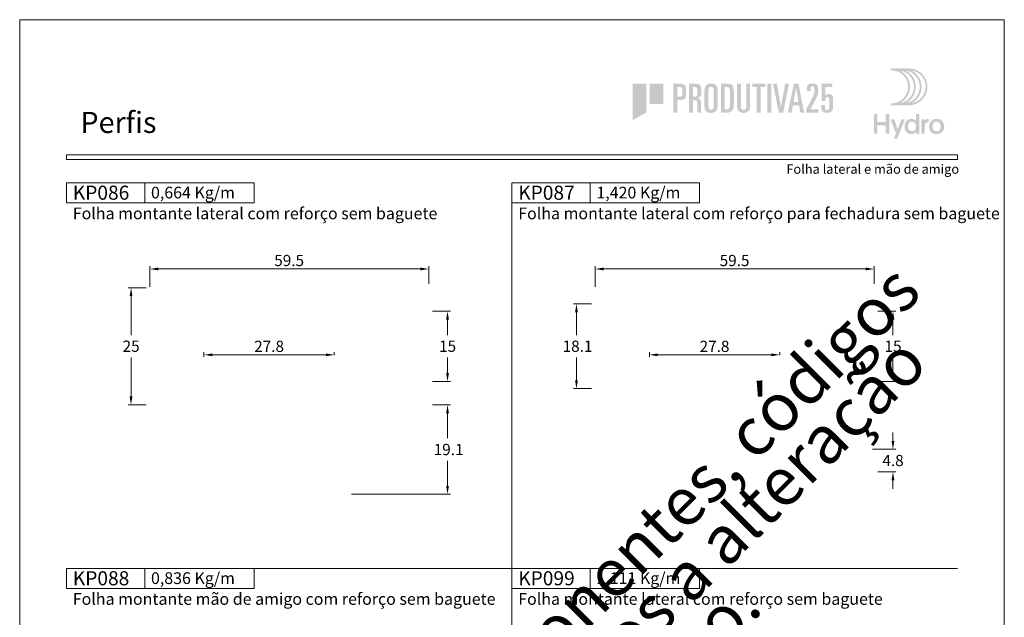
# Model space of a CAD drawing. Units: millimetres. Extents: x 0 to 2290, y 0 to 1801.
# Drawn here: x 260 to 470, y 863 to 991 of the extents above; entities that cross this region are included whole.
import ezdxf
from ezdxf.enums import TextEntityAlignment as Align

# ---------------------------------------------------------------- set-up
doc = ezdxf.new("R2010")
doc.units = ezdxf.units.MM
doc.header["$MEASUREMENT"] = 0
doc.layers.get('DEFPOINTS').update_dxf_attribs({"lineweight": 0})
for name, color, linetype, lineweight, plot in [('A4', 7, 'Continuous', 0, False), ('LOGO', 7, 'Continuous', 0, False), ('MARGEM-1', 7, 'Continuous', 13, False)]:
    doc.layers.add(name, color=color, linetype=linetype, lineweight=lineweight, plot=plot)
for name, color, linetype, lineweight in [('LABEL', 7, 'Continuous', 0), ('MARGEM', 7, 'Continuous', 0), ('PBR-Dimension', 7, 'Continuous', 0)]:
    doc.layers.add(name, color=color, linetype=linetype, lineweight=lineweight)
doc.styles.add('1', font='txt', dxfattribs={"height": 2})
doc.styles.add('14', font='txt', dxfattribs={"height": 1})
doc.styles.add('4', font='txt', dxfattribs={"height": 2})
doc.styles.add('Style-Arial', font='txt')
doc.dimstyles.new('PBR-1-1 A4', dxfattribs={"dimscale": 0.6, "dimtxt": 4, "dimasz": 3, "dimexe": 1, "dimexo": 2, "dimgap": 1, "dimtad": 1, "dimtih": 1, "dimtoh": 1, "dimdec": 1, "dimdsep": 46, "dimtxsty": 'Style-Arial', "dimcen": 0.09, "dimclrd": 256, "dimclre": 256, "dimazin": 2, "dimtm": 1e-09, "dimtfac": 0.5, "dimtdec": 1, "dimtmove": 0, "dimatfit": 0, "dimfxl": 1, "dimtolj": 1, "dimlwd": 0, "dimlwe": 13, "dimarcsym": 0})

# ---------------------------------------------------------------- blocks, each defined once
blk = doc.blocks.new('*D564')
at = {"layer": 'DEFPOINTS'}
for p in [(317.49, 937.79), (347.25, 937.79), (287.75, 932.79), (347.25, 933.39)]:
    blk.add_point(p, dxfattribs=at)
at = {"layer": 'PBR-Dimension', "lineweight": 13}
for p, q in [((287.75, 933.99), (287.75, 938.39)), ((347.25, 934.59), (347.25, 938.39))]:
    blk.add_line(p, q, dxfattribs=at)
at = {"layer": 'PBR-Dimension', "lineweight": 0}
blk.add_line((289.55, 937.79), (345.45, 937.79), dxfattribs=at)
blk.add_solid([(289.55, 937.49), (287.75, 937.79), (289.55, 938.09)], dxfattribs=at)
at = {"layer": 'PBR-Dimension', "lineweight": 0, "extrusion": (0, 0, -1)}
blk.add_solid([(-345.45, 938.09), (-347.25, 937.79), (-345.45, 937.49)], dxfattribs=at)
at = {"layer": 'PBR-Dimension', "linetype": 'Continuous', "style": 'Style-Arial'}
blk.add_text('59.5', height=2.4, dxfattribs=at).set_placement((314.29, 939.6), align=Align.MIDDLE_LEFT)
blk = doc.blocks.new('*D565')
at = {"layer": 'DEFPOINTS'}
for p in [(346.85, 928.79), (351.25, 928.79), (351.25, 921.29), (346.85, 913.79)]:
    blk.add_point(p, dxfattribs=at)
at = {"layer": 'PBR-Dimension', "lineweight": 13}
for p, q in [((348.05, 928.79), (351.85, 928.79)), ((348.05, 913.79), (351.85, 913.79))]:
    blk.add_line(p, q, dxfattribs=at)
at = {"layer": 'PBR-Dimension', "lineweight": 0}
for p, q in [((351.25, 923.69), (351.25, 926.99)), ((351.25, 918.89), (351.25, 915.59))]:
    blk.add_line(p, q, dxfattribs=at)
at = {"layer": 'PBR-Dimension', "lineweight": 0, "extrusion": (0, 0, -1)}
blk.add_solid([(-350.95, 926.99), (-351.25, 928.79), (-351.55, 926.99)], dxfattribs=at)
at = {"layer": 'PBR-Dimension', "lineweight": 0}
blk.add_solid([(351.55, 915.59), (351.25, 913.79), (350.95, 915.59)], dxfattribs=at)
at = {"layer": 'PBR-Dimension', "linetype": 'Continuous', "style": 'Style-Arial'}
blk.add_text('15', height=2.4, dxfattribs=at).set_placement((349.45, 921.3), align=Align.MIDDLE_LEFT)
blk = doc.blocks.new('*D566')
at = {"layer": 'DEFPOINTS'}
for p in [(346.85, 908.79), (351.25, 899.24), (329.59, 889.69), (351.25, 889.69)]:
    blk.add_point(p, dxfattribs=at)
at = {"layer": 'PBR-Dimension', "lineweight": 13}
for p, q in [((348.05, 908.79), (351.85, 908.79)), ((330.79, 889.69), (351.85, 889.69))]:
    blk.add_line(p, q, dxfattribs=at)
at = {"layer": 'PBR-Dimension', "lineweight": 0}
for p, q in [((351.25, 901.64), (351.25, 906.99)), ((351.25, 896.84), (351.25, 891.49))]:
    blk.add_line(p, q, dxfattribs=at)
at = {"layer": 'PBR-Dimension', "lineweight": 0, "extrusion": (0, 0, -1)}
blk.add_solid([(-350.95, 906.99), (-351.25, 908.79), (-351.55, 906.99)], dxfattribs=at)
at = {"layer": 'PBR-Dimension', "lineweight": 0}
blk.add_solid([(351.55, 891.49), (351.25, 889.69), (350.95, 891.49)], dxfattribs=at)
at = {"layer": 'PBR-Dimension', "linetype": 'Continuous', "style": 'Style-Arial'}
blk.add_text('19.1', height=2.4, dxfattribs=at).set_placement((348.3, 899.25), align=Align.MIDDLE_LEFT)
blk = doc.blocks.new('*D567')
at = {"layer": 'DEFPOINTS'}
for p in [(299.3, 917.86), (313.2, 919.46), (327.1, 919.46), (327.1, 918.16)]:
    blk.add_point(p, dxfattribs=at)
at = {"layer": 'PBR-Dimension', "lineweight": 13}
for p, q in [((299.3, 919.06), (299.3, 920.06)), ((327.1, 919.36), (327.1, 920.06))]:
    blk.add_line(p, q, dxfattribs=at)
at = {"layer": 'PBR-Dimension', "lineweight": 0}
blk.add_line((301.1, 919.46), (325.3, 919.46), dxfattribs=at)
blk.add_solid([(301.1, 919.16), (299.3, 919.46), (301.1, 919.76)], dxfattribs=at)
at = {"layer": 'PBR-Dimension', "lineweight": 0, "extrusion": (0, 0, -1)}
blk.add_solid([(-325.3, 919.76), (-327.1, 919.46), (-325.3, 919.16)], dxfattribs=at)
at = {"layer": 'PBR-Dimension', "linetype": 'Continuous', "style": 'Style-Arial'}
blk.add_text('27.8', height=2.4, dxfattribs=at).set_placement((310.01, 921.27), align=Align.MIDDLE_LEFT)
blk = doc.blocks.new('*D568')
at = {"layer": 'DEFPOINTS'}
for p in [(283.75, 933.79), (288.15, 933.79), (283.75, 921.29), (288.15, 908.79)]:
    blk.add_point(p, dxfattribs=at)
at = {"layer": 'PBR-Dimension', "lineweight": 13}
for p, q in [((286.95, 933.79), (283.15, 933.79)), ((286.95, 908.79), (283.15, 908.79))]:
    blk.add_line(p, q, dxfattribs=at)
at = {"layer": 'PBR-Dimension', "lineweight": 0}
for p, q in [((283.75, 923.69), (283.75, 931.99)), ((283.75, 918.89), (283.75, 910.59))]:
    blk.add_line(p, q, dxfattribs=at)
at = {"layer": 'PBR-Dimension', "lineweight": 0, "extrusion": (0, 0, -1)}
blk.add_solid([(-283.45, 931.99), (-283.75, 933.79), (-284.05, 931.99)], dxfattribs=at)
at = {"layer": 'PBR-Dimension', "lineweight": 0}
blk.add_solid([(284.05, 910.59), (283.75, 908.79), (283.45, 910.59)], dxfattribs=at)
at = {"layer": 'PBR-Dimension', "linetype": 'Continuous', "style": 'Style-Arial'}
blk.add_text('25', height=2.4, dxfattribs=at).set_placement((281.95, 921.3), align=Align.MIDDLE_LEFT)
blk = doc.blocks.new('*D586')
at = {"layer": 'DEFPOINTS'}
for p in [(412.49, 937.79), (442.25, 937.79), (382.75, 932.79), (442.25, 933.39)]:
    blk.add_point(p, dxfattribs=at)
at = {"layer": 'PBR-Dimension', "lineweight": 13}
for p, q in [((382.75, 933.99), (382.75, 938.39)), ((442.25, 934.59), (442.25, 938.39))]:
    blk.add_line(p, q, dxfattribs=at)
at = {"layer": 'PBR-Dimension', "lineweight": 0}
blk.add_line((384.55, 937.79), (440.45, 937.79), dxfattribs=at)
blk.add_solid([(384.55, 937.49), (382.75, 937.79), (384.55, 938.09)], dxfattribs=at)
at = {"layer": 'PBR-Dimension', "lineweight": 0, "extrusion": (0, 0, -1)}
blk.add_solid([(-440.45, 938.09), (-442.25, 937.79), (-440.45, 937.49)], dxfattribs=at)
at = {"layer": 'PBR-Dimension', "linetype": 'Continuous', "style": 'Style-Arial'}
blk.add_text('59.5', height=2.4, dxfattribs=at).set_placement((409.29, 939.6), align=Align.MIDDLE_LEFT)
blk = doc.blocks.new('*D587')
at = {"layer": 'DEFPOINTS'}
for p in [(440.7, 899.29), (446.25, 896.89), (441.85, 894.49), (446.25, 894.49)]:
    blk.add_point(p, dxfattribs=at)
at = {"layer": 'PBR-Dimension', "lineweight": 0}
for p, q in [((446.25, 902.89), (446.25, 901.09)), ((446.25, 890.89), (446.25, 892.69))]:
    blk.add_line(p, q, dxfattribs=at)
at = {"layer": 'PBR-Dimension', "lineweight": 13}
for p, q in [((441.9, 899.29), (446.85, 899.29)), ((443.05, 894.49), (446.85, 894.49))]:
    blk.add_line(p, q, dxfattribs=at)
at = {"layer": 'PBR-Dimension', "lineweight": 0}
blk.add_solid([(446.55, 901.09), (446.25, 899.29), (445.95, 901.09)], dxfattribs=at)
at = {"layer": 'PBR-Dimension', "lineweight": 0, "extrusion": (0, 0, -1)}
blk.add_solid([(-445.95, 892.69), (-446.25, 894.49), (-446.55, 892.69)], dxfattribs=at)
at = {"layer": 'PBR-Dimension', "linetype": 'Continuous', "style": 'Style-Arial'}
blk.add_text('4.8', height=2.4, dxfattribs=at).set_placement((443.99, 896.9), align=Align.MIDDLE_LEFT)
blk = doc.blocks.new('*D588')
at = {"layer": 'DEFPOINTS'}
for p in [(441.85, 928.79), (446.25, 928.79), (446.25, 921.29), (441.85, 913.79)]:
    blk.add_point(p, dxfattribs=at)
at = {"layer": 'PBR-Dimension', "lineweight": 13}
for p, q in [((443.05, 928.79), (446.85, 928.79)), ((443.05, 913.79), (446.85, 913.79))]:
    blk.add_line(p, q, dxfattribs=at)
at = {"layer": 'PBR-Dimension', "lineweight": 0}
for p, q in [((446.25, 923.69), (446.25, 926.99)), ((446.25, 918.89), (446.25, 915.59))]:
    blk.add_line(p, q, dxfattribs=at)
at = {"layer": 'PBR-Dimension', "lineweight": 0, "extrusion": (0, 0, -1)}
blk.add_solid([(-445.95, 926.99), (-446.25, 928.79), (-446.55, 926.99)], dxfattribs=at)
at = {"layer": 'PBR-Dimension', "lineweight": 0}
blk.add_solid([(446.55, 915.59), (446.25, 913.79), (445.95, 915.59)], dxfattribs=at)
at = {"layer": 'PBR-Dimension', "linetype": 'Continuous', "style": 'Style-Arial'}
blk.add_text('15', height=2.4, dxfattribs=at).set_placement((444.45, 921.3), align=Align.MIDDLE_LEFT)
blk = doc.blocks.new('*D589')
at = {"layer": 'DEFPOINTS'}
for p in [(378.75, 930.34), (383.15, 930.34), (378.75, 921.29), (383.15, 912.24)]:
    blk.add_point(p, dxfattribs=at)
at = {"layer": 'PBR-Dimension', "lineweight": 13}
for p, q in [((381.95, 930.34), (378.15, 930.34)), ((381.95, 912.24), (378.15, 912.24))]:
    blk.add_line(p, q, dxfattribs=at)
at = {"layer": 'PBR-Dimension', "lineweight": 0}
for p, q in [((378.75, 923.69), (378.75, 928.54)), ((378.75, 918.89), (378.75, 914.04))]:
    blk.add_line(p, q, dxfattribs=at)
at = {"layer": 'PBR-Dimension', "lineweight": 0, "extrusion": (0, 0, -1)}
blk.add_solid([(-378.45, 928.54), (-378.75, 930.34), (-379.05, 928.54)], dxfattribs=at)
at = {"layer": 'PBR-Dimension', "lineweight": 0}
blk.add_solid([(379.05, 914.04), (378.75, 912.24), (378.45, 914.04)], dxfattribs=at)
at = {"layer": 'PBR-Dimension', "linetype": 'Continuous', "style": 'Style-Arial'}
blk.add_text('18.1', height=2.4, dxfattribs=at).set_placement((375.8, 921.3), align=Align.MIDDLE_LEFT)
blk = doc.blocks.new('*D590')
at = {"layer": 'DEFPOINTS'}
for p in [(394.3, 917.86), (408.2, 919.46), (422.1, 919.46), (422.1, 918.16)]:
    blk.add_point(p, dxfattribs=at)
at = {"layer": 'PBR-Dimension', "lineweight": 13}
for p, q in [((394.3, 919.06), (394.3, 920.06)), ((422.1, 919.36), (422.1, 920.06))]:
    blk.add_line(p, q, dxfattribs=at)
at = {"layer": 'PBR-Dimension', "lineweight": 0}
blk.add_line((396.1, 919.46), (420.3, 919.46), dxfattribs=at)
blk.add_solid([(396.1, 919.16), (394.3, 919.46), (396.1, 919.76)], dxfattribs=at)
at = {"layer": 'PBR-Dimension', "lineweight": 0, "extrusion": (0, 0, -1)}
blk.add_solid([(-420.3, 919.76), (-422.1, 919.46), (-420.3, 919.16)], dxfattribs=at)
at = {"layer": 'PBR-Dimension', "linetype": 'Continuous', "style": 'Style-Arial'}
blk.add_text('27.8', height=2.4, dxfattribs=at).set_placement((405.01, 921.27), align=Align.MIDDLE_LEFT)
blk = doc.blocks.new('*U721')
at = {"layer": 'LOGO', "true_color": 0x58616b}
h = blk.add_hatch(color=251, dxfattribs=at)
edge = h.paths.add_edge_path()
edge.add_line((-0.04, 7.54), (-3.78, 7.54))
edge.add_spline(control_points=[(-3.78, 7.54), (-3.89, 7.54), (-3.98, 7.45), (-3.98, 7.34), (-3.98, 7.34), (-3.98, 7.23), (-3.89, 7.14), (-3.78, 7.14), (-3.78, 7.14), (-1.83, 7.14), (-0.24, 5.56), (-0.24, 3.61), (-0.24, 3.61), (-0.24, 1.66), (-1.83, 0.08), (-3.78, 0.08), (-3.78, 0.08), (-3.89, 0.08), (-3.98, -0.01), (-3.98, -0.12), (-3.98, -0.12), (-3.98, -0.23), (-3.89, -0.32), (-3.78, -0.32)], knot_values=[0, 0, 0, 0, 0.166667, 0.166667, 0.166667, 0.166667, 0.333333, 0.333333, 0.333333, 0.333333, 0.5, 0.5, 0.5, 0.5, 0.666667, 0.666667, 0.666667, 0.666667, 0.833333, 0.833333, 0.833333, 0.833333, 1, 1, 1, 1], degree=3, periodic=0)
edge.add_line((-3.78, -0.32), (-0.04, -0.32))
edge.add_spline(control_points=[(-0.04, -0.32), (2.13, -0.32), (3.89, 1.44), (3.89, 3.61), (3.89, 3.61), (3.89, 5.78), (2.13, 7.54), (-0.04, 7.54)], knot_values=[0, 0, 0, 0, 0.333333, 0.333333, 0.333333, 0.333333, 1, 1, 1, 1], degree=3, periodic=0)
edge = h.paths.add_edge_path(flags=16)
edge.add_spline(control_points=[(0.16, 3.61), (0.16, 5.12), (-0.7, 6.43), (-1.95, 7.09), (-1.95, 7.09), (-0.28, 6.81), (1, 5.36), (1, 3.61), (1, 3.61), (1, 1.86), (-0.28, 0.41), (-1.95, 0.13), (-1.95, 0.13), (-0.7, 0.79), (0.16, 2.1), (0.16, 3.61)], knot_values=[0, 0, 0, 0, 0.2, 0.2, 0.2, 0.2, 0.4, 0.4, 0.4, 0.4, 0.6, 0.6, 0.6, 0.6, 1, 1, 1, 1], degree=3, periodic=0)
edge = h.paths.add_edge_path(flags=16)
edge.add_spline(control_points=[(-0.71, 0.13), (0.55, 0.79), (1.4, 2.1), (1.4, 3.61), (1.4, 3.61), (1.4, 5.12), (0.55, 6.43), (-0.71, 7.09), (-0.71, 7.09), (0.97, 6.81), (2.24, 5.36), (2.24, 3.61), (2.24, 3.61), (2.24, 1.86), (0.97, 0.41), (-0.71, 0.13)], knot_values=[0, 0, 0, 0, 0.2, 0.2, 0.2, 0.2, 0.4, 0.4, 0.4, 0.4, 0.6, 0.6, 0.6, 0.6, 1, 1, 1, 1], degree=3, periodic=0)
edge = h.paths.add_edge_path(flags=16)
edge.add_spline(control_points=[(0.54, 0.13), (1.79, 0.79), (2.65, 2.1), (2.65, 3.61), (2.65, 3.61), (2.65, 5.12), (1.79, 6.43), (0.54, 7.09), (0.54, 7.09), (2.21, 6.81), (3.49, 5.36), (3.49, 3.61), (3.49, 3.61), (3.49, 1.86), (2.21, 0.41), (0.54, 0.13)], knot_values=[0, 0, 0, 0, 0.2, 0.2, 0.2, 0.2, 0.4, 0.4, 0.4, 0.4, 0.6, 0.6, 0.6, 0.6, 1, 1, 1, 1], degree=3, periodic=0)
blk.add_hatch(color=251, dxfattribs=at).paths.add_polyline_path([(-6.8, -4.57), (-6.8, -6.4), (-7.54, -6.4), (-7.54, -2.21), (-6.8, -2.21), (-6.8, -3.91), (-5.01, -3.91), (-5.01, -2.21), (-4.27, -2.21), (-4.27, -6.4), (-5.01, -6.4), (-5.01, -4.57)])
h = blk.add_hatch(color=251, dxfattribs=at)
edge = h.paths.add_edge_path()
edge.add_line((-3.3, -7.46), (-2.82, -6.32))
edge.add_spline(control_points=[(-2.82, -6.32), (-3.17, -5.39), (-3.6, -4.29), (-3.98, -3.32)], knot_values=[0, 0, 0, 0, 1, 1, 1, 1], degree=3, periodic=0)
edge.add_line((-3.98, -3.32), (-3.2, -3.32))
edge.add_spline(control_points=[(-3.2, -3.32), (-2.86, -4.3), (-2.66, -4.92), (-2.45, -5.52), (-2.45, -5.52), (-2.26, -5.01), (-1.95, -4.05), (-1.7, -3.32)], knot_values=[0, 0, 0, 0, 0.5, 0.5, 0.5, 0.5, 1, 1, 1, 1], degree=3, periodic=0)
edge.add_line((-1.7, -3.32), (-0.93, -3.32))
edge.add_spline(control_points=[(-0.93, -3.32), (-1.47, -4.68), (-2, -6.05), (-2.58, -7.46)], knot_values=[0, 0, 0, 0, 1, 1, 1, 1], degree=3, periodic=0)
edge.add_line((-2.58, -7.46), (-3.3, -7.46))
h = blk.add_hatch(color=251, dxfattribs=at)
edge = h.paths.add_edge_path()
edge.add_line((1.47, -6.4), (1.47, -5.97))
edge.add_spline(control_points=[(1.47, -5.97), (1.29, -6.24), (0.94, -6.47), (0.41, -6.47), (0.41, -6.47), (-0.43, -6.47), (-1.01, -5.81), (-1.01, -4.85), (-1.01, -4.85), (-1.01, -3.92), (-0.45, -3.22), (0.43, -3.22), (0.43, -3.22), (0.91, -3.22), (1.26, -3.46), (1.43, -3.71), (1.43, -3.71), (1.43, -3.5), (1.43, -3.32), (1.43, -3.1)], knot_values=[0, 0, 0, 0, 0.2, 0.2, 0.2, 0.2, 0.4, 0.4, 0.4, 0.4, 0.6, 0.6, 0.6, 0.6, 0.8, 0.8, 0.8, 0.8, 1, 1, 1, 1], degree=3, periodic=0)
edge.add_line((1.43, -3.1), (1.43, -2.21))
edge.add_line((1.43, -2.21), (2.14, -2.21))
edge.add_line((2.14, -2.21), (2.14, -6.4))
edge.add_line((2.14, -6.4), (1.47, -6.4))
edge = h.paths.add_edge_path(flags=16)
edge.add_spline(control_points=[(-0.28, -4.86), (-0.28, -5.45), (0.04, -5.89), (0.57, -5.89), (0.57, -5.89), (1.13, -5.89), (1.46, -5.44), (1.46, -4.84), (1.46, -4.84), (1.46, -4.25), (1.09, -3.81), (0.58, -3.81), (0.58, -3.81), (0.04, -3.81), (-0.28, -4.28), (-0.28, -4.86)], knot_values=[0, 0, 0, 0, 0.2, 0.2, 0.2, 0.2, 0.4, 0.4, 0.4, 0.4, 0.6, 0.6, 0.6, 0.6, 1, 1, 1, 1], degree=3, periodic=0)
h = blk.add_hatch(color=251, dxfattribs=at)
edge = h.paths.add_edge_path()
edge.add_line((3.28, -3.32), (3.28, -3.53))
edge.add_spline(control_points=[(3.28, -3.53), (3.28, -3.6), (3.28, -3.67), (3.27, -3.73), (3.27, -3.73), (3.38, -3.42), (3.66, -3.25), (4.01, -3.25), (4.01, -3.25), (4.09, -3.25), (4.14, -3.25), (4.18, -3.26)], knot_values=[0, 0, 0, 0, 0.333333, 0.333333, 0.333333, 0.333333, 0.666667, 0.666667, 0.666667, 0.666667, 1, 1, 1, 1], degree=3, periodic=0)
edge.add_line((4.18, -3.26), (4.18, -3.94))
edge.add_spline(control_points=[(4.18, -3.94), (4.13, -3.92), (4.05, -3.91), (3.98, -3.91), (3.98, -3.91), (3.42, -3.91), (3.32, -4.31), (3.32, -4.95)], knot_values=[0, 0, 0, 0, 0.5, 0.5, 0.5, 0.5, 1, 1, 1, 1], degree=3, periodic=0)
edge.add_line((3.32, -4.95), (3.32, -6.4))
edge.add_line((3.32, -6.4), (2.61, -6.4))
edge.add_line((2.61, -6.4), (2.61, -3.87))
edge.add_spline(control_points=[(2.61, -3.87), (2.61, -3.68), (2.61, -3.5), (2.6, -3.32)], knot_values=[0, 0, 0, 0, 1, 1, 1, 1], degree=3, periodic=0)
edge.add_line((2.6, -3.32), (3.28, -3.32))
h = blk.add_hatch(color=251, dxfattribs=at)
edge = h.paths.add_edge_path()
edge.add_spline(control_points=[(7.46, -4.86), (7.46, -5.81), (6.83, -6.49), (5.83, -6.49), (5.83, -6.49), (4.84, -6.49), (4.24, -5.81), (4.24, -4.86), (4.24, -4.86), (4.24, -3.9), (4.88, -3.22), (5.84, -3.22), (5.84, -3.22), (6.82, -3.22), (7.46, -3.9), (7.46, -4.86)], knot_values=[0, 0, 0, 0, 0.2, 0.2, 0.2, 0.2, 0.4, 0.4, 0.4, 0.4, 0.6, 0.6, 0.6, 0.6, 1, 1, 1, 1], degree=3, periodic=0)
edge = h.paths.add_edge_path(flags=16)
edge.add_spline(control_points=[(4.97, -4.86), (4.97, -5.49), (5.29, -5.9), (5.83, -5.9), (5.83, -5.9), (6.38, -5.9), (6.7, -5.49), (6.7, -4.86), (6.7, -4.86), (6.7, -4.25), (6.37, -3.81), (5.83, -3.81), (5.83, -3.81), (5.3, -3.81), (4.97, -4.25), (4.97, -4.86)], knot_values=[0, 0, 0, 0, 0.2, 0.2, 0.2, 0.2, 0.4, 0.4, 0.4, 0.4, 0.6, 0.6, 0.6, 0.6, 1, 1, 1, 1], degree=3, periodic=0)
blk = doc.blocks.new('*U722')
at = {"layer": 'LOGO'}
for color, points in [(13, [(-23.27, 4.26), (-23.27, -4.28), (-20.11, -2.46), (-20.11, 4.26)]), (13, [(-19.33, -0.45), (-16.17, -0.45), (-16.17, 4.26), (-19.33, 4.26)]), (252, [(4.45, 4.2), (7.51, 4.2), (7.51, 3.43), (6.43, 3.43), (6.43, -2.49), (5.53, -2.49), (5.53, 3.43), (4.45, 3.43)]), (252, [(7.97, 4.2), (8.87, 4.2), (8.87, -2.49), (7.97, -2.49)]), (252, [(9.3, 4.2), (10.19, 4.2), (11.13, -1.12), (11.14, -1.12), (12.08, 4.2), (12.97, 4.2), (11.66, -2.49), (10.61, -2.49)])]:
    blk.add_hatch(color=color, dxfattribs=at).paths.add_polyline_path(points)
h = blk.add_hatch(color=252, dxfattribs=at)
edge = h.paths.add_edge_path()
edge.add_line((-13.8, 4.2), (-12.32, 4.2))
edge.add_spline(control_points=[(-12.32, 4.2), (-11.72, 4.21), (-11.32, 4.09), (-11.12, 3.84), (-11.12, 3.84), (-10.94, 3.58), (-10.86, 3.07), (-10.86, 2.31), (-10.86, 2.31), (-10.86, 1.56), (-10.94, 1.05), (-11.12, 0.79), (-11.12, 0.79), (-11.32, 0.54), (-11.72, 0.41), (-12.32, 0.42)], knot_values=[0, 0, 0, 0, 0.25, 0.25, 0.25, 0.25, 0.5, 0.5, 0.5, 0.5, 0.75, 0.75, 0.75, 0.75, 1, 1, 1, 1], degree=3, periodic=0)
edge.add_line((-12.32, 0.42), (-12.9, 0.42))
edge.add_line((-12.9, 0.42), (-12.9, -2.49))
edge.add_line((-12.9, -2.49), (-13.8, -2.49))
edge.add_line((-13.8, -2.49), (-13.8, 4.2))
edge = h.paths.add_edge_path(flags=16)
edge.add_line((-12.9, 1.2), (-12.44, 1.2))
edge.add_spline(control_points=[(-12.44, 1.2), (-12.14, 1.18), (-11.95, 1.25), (-11.86, 1.38), (-11.86, 1.38), (-11.79, 1.52), (-11.75, 1.83), (-11.76, 2.31), (-11.76, 2.31), (-11.75, 2.81), (-11.79, 3.12), (-11.86, 3.26), (-11.86, 3.26), (-11.9, 3.33), (-11.97, 3.38), (-12.06, 3.4), (-12.06, 3.4), (-12.15, 3.42), (-12.28, 3.43), (-12.44, 3.43)], knot_values=[0, 0, 0, 0, 0.2, 0.2, 0.2, 0.2, 0.4, 0.4, 0.4, 0.4, 0.6, 0.6, 0.6, 0.6, 0.8, 0.8, 0.8, 0.8, 1, 1, 1, 1], degree=3, periodic=0)
edge.add_line((-12.44, 3.43), (-12.9, 3.43))
edge.add_line((-12.9, 3.43), (-12.9, 1.2))
h = blk.add_hatch(color=252, dxfattribs=at)
edge = h.paths.add_edge_path()
edge.add_line((-10.19, 4.2), (-8.8, 4.2))
edge.add_spline(control_points=[(-8.8, 4.2), (-8.17, 4.21), (-7.76, 4.09), (-7.58, 3.85), (-7.58, 3.85), (-7.41, 3.59), (-7.34, 3.09), (-7.35, 2.37), (-7.35, 2.37), (-7.35, 1.94), (-7.4, 1.6), (-7.5, 1.37), (-7.5, 1.37), (-7.56, 1.26), (-7.65, 1.16), (-7.77, 1.08), (-7.77, 1.08), (-7.89, 1), (-8.04, 0.92), (-8.24, 0.85)], knot_values=[0, 0, 0, 0, 0.2, 0.2, 0.2, 0.2, 0.4, 0.4, 0.4, 0.4, 0.6, 0.6, 0.6, 0.6, 0.8, 0.8, 0.8, 0.8, 1, 1, 1, 1], degree=3, periodic=0)
edge.add_line((-8.24, 0.85), (-8.24, 0.84))
edge.add_spline(control_points=[(-8.24, 0.84), (-7.92, 0.81), (-7.7, 0.72), (-7.57, 0.55), (-7.57, 0.55), (-7.45, 0.37), (-7.39, 0.13), (-7.39, -0.18)], knot_values=[0, 0, 0, 0, 0.5, 0.5, 0.5, 0.5, 1, 1, 1, 1], degree=3, periodic=0)
edge.add_line((-7.39, -0.18), (-7.39, -1.64))
edge.add_spline(control_points=[(-7.39, -1.64), (-7.39, -1.77), (-7.39, -1.9), (-7.38, -2.05), (-7.38, -2.05), (-7.37, -2.2), (-7.36, -2.35), (-7.33, -2.49)], knot_values=[0, 0, 0, 0, 0.5, 0.5, 0.5, 0.5, 1, 1, 1, 1], degree=3, periodic=0)
edge.add_line((-7.33, -2.49), (-8.18, -2.49))
edge.add_spline(control_points=[(-8.18, -2.49), (-8.26, -2.34), (-8.29, -2.14), (-8.29, -1.89)], knot_values=[0, 0, 0, 0, 1, 1, 1, 1], degree=3, periodic=0)
edge.add_line((-8.29, -1.89), (-8.29, -0.38))
edge.add_spline(control_points=[(-8.29, -0.38), (-8.29, -0.07), (-8.33, 0.14), (-8.41, 0.26), (-8.41, 0.26), (-8.5, 0.37), (-8.69, 0.42), (-8.99, 0.42)], knot_values=[0, 0, 0, 0, 0.5, 0.5, 0.5, 0.5, 1, 1, 1, 1], degree=3, periodic=0)
edge.add_line((-8.99, 0.42), (-9.3, 0.42))
edge.add_line((-9.3, 0.42), (-9.3, -2.49))
edge.add_line((-9.3, -2.49), (-10.19, -2.49))
edge.add_line((-10.19, -2.49), (-10.19, 4.2))
edge = h.paths.add_edge_path(flags=16)
edge.add_line((-9.3, 1.2), (-9.06, 1.2))
edge.add_spline(control_points=[(-9.06, 1.2), (-8.71, 1.19), (-8.48, 1.26), (-8.38, 1.4), (-8.38, 1.4), (-8.29, 1.54), (-8.24, 1.86), (-8.25, 2.34), (-8.25, 2.34), (-8.24, 2.82), (-8.27, 3.13), (-8.34, 3.26), (-8.34, 3.26), (-8.42, 3.38), (-8.59, 3.43), (-8.86, 3.43)], knot_values=[0, 0, 0, 0, 0.25, 0.25, 0.25, 0.25, 0.5, 0.5, 0.5, 0.5, 0.75, 0.75, 0.75, 0.75, 1, 1, 1, 1], degree=3, periodic=0)
edge.add_line((-8.86, 3.43), (-9.3, 3.43))
edge.add_line((-9.3, 3.43), (-9.3, 1.2))
h = blk.add_hatch(color=252, dxfattribs=at)
edge = h.paths.add_edge_path()
edge.add_spline(control_points=[(-6.61, 2.5), (-6.62, 2.99), (-6.51, 3.4), (-6.31, 3.74), (-6.31, 3.74), (-6.19, 3.9), (-6.04, 4.02), (-5.84, 4.12), (-5.84, 4.12), (-5.64, 4.21), (-5.39, 4.26), (-5.09, 4.26), (-5.09, 4.26), (-4.52, 4.26), (-4.12, 4.11), (-3.89, 3.82), (-3.89, 3.82), (-3.67, 3.53), (-3.56, 3.12), (-3.56, 2.6)], knot_values=[0, 0, 0, 0, 0.2, 0.2, 0.2, 0.2, 0.4, 0.4, 0.4, 0.4, 0.6, 0.6, 0.6, 0.6, 0.8, 0.8, 0.8, 0.8, 1, 1, 1, 1], degree=3, periodic=0)
edge.add_line((-3.56, 2.6), (-3.56, -0.79))
edge.add_spline(control_points=[(-3.56, -0.79), (-3.56, -1.02), (-3.58, -1.24), (-3.62, -1.45), (-3.62, -1.45), (-3.67, -1.65), (-3.75, -1.84), (-3.86, -2.01), (-3.86, -2.01), (-3.97, -2.17), (-4.12, -2.3), (-4.32, -2.39), (-4.32, -2.39), (-4.52, -2.49), (-4.78, -2.55), (-5.09, -2.55), (-5.09, -2.55), (-5.66, -2.54), (-6.05, -2.39), (-6.28, -2.1), (-6.28, -2.1), (-6.51, -1.81), (-6.62, -1.41), (-6.61, -0.89)], knot_values=[0, 0, 0, 0, 0.166667, 0.166667, 0.166667, 0.166667, 0.333333, 0.333333, 0.333333, 0.333333, 0.5, 0.5, 0.5, 0.5, 0.666667, 0.666667, 0.666667, 0.666667, 0.833333, 0.833333, 0.833333, 0.833333, 1, 1, 1, 1], degree=3, periodic=0)
edge.add_line((-6.61, -0.89), (-6.61, 2.5))
edge = h.paths.add_edge_path(flags=16)
edge.add_spline(control_points=[(-5.71, -0.94), (-5.7, -1.53), (-5.49, -1.82), (-5.09, -1.82), (-5.09, -1.82), (-4.68, -1.82), (-4.47, -1.53), (-4.46, -0.94)], knot_values=[0, 0, 0, 0, 0.5, 0.5, 0.5, 0.5, 1, 1, 1, 1], degree=3, periodic=0)
edge.add_line((-4.46, -0.94), (-4.46, 2.57))
edge.add_spline(control_points=[(-4.46, 2.57), (-4.46, 3.21), (-4.67, 3.53), (-5.09, 3.53), (-5.09, 3.53), (-5.51, 3.53), (-5.71, 3.21), (-5.71, 2.57)], knot_values=[0, 0, 0, 0, 0.5, 0.5, 0.5, 0.5, 1, 1, 1, 1], degree=3, periodic=0)
edge.add_line((-5.71, 2.57), (-5.71, -0.94))
h = blk.add_hatch(color=252, dxfattribs=at)
edge = h.paths.add_edge_path()
edge.add_line((-2.81, 4.2), (-1.37, 4.2))
edge.add_spline(control_points=[(-1.37, 4.2), (-0.66, 4.22), (-0.22, 4.05), (-0.02, 3.71), (-0.02, 3.71), (0.14, 3.36), (0.22, 2.71), (0.21, 1.75)], knot_values=[0, 0, 0, 0, 0.5, 0.5, 0.5, 0.5, 1, 1, 1, 1], degree=3, periodic=0)
edge.add_line((0.21, 1.75), (0.21, -0.24))
edge.add_spline(control_points=[(0.21, -0.24), (0.21, -1.08), (0.11, -1.67), (-0.12, -2), (-0.12, -2), (-0.35, -2.33), (-0.81, -2.5), (-1.51, -2.49)], knot_values=[0, 0, 0, 0, 0.5, 0.5, 0.5, 0.5, 1, 1, 1, 1], degree=3, periodic=0)
edge.add_line((-1.51, -2.49), (-2.81, -2.49))
edge.add_line((-2.81, -2.49), (-2.81, 4.2))
edge = h.paths.add_edge_path(flags=16)
edge.add_line((-1.91, -1.71), (-1.48, -1.71))
edge.add_spline(control_points=[(-1.48, -1.71), (-1.16, -1.72), (-0.94, -1.61), (-0.83, -1.38), (-0.83, -1.38), (-0.73, -1.16), (-0.68, -0.77), (-0.69, -0.2)], knot_values=[0, 0, 0, 0, 0.5, 0.5, 0.5, 0.5, 1, 1, 1, 1], degree=3, periodic=0)
edge.add_line((-0.69, -0.2), (-0.69, 2.1))
edge.add_spline(control_points=[(-0.69, 2.1), (-0.68, 2.59), (-0.73, 2.94), (-0.82, 3.14), (-0.82, 3.14), (-0.94, 3.33), (-1.18, 3.43), (-1.56, 3.43)], knot_values=[0, 0, 0, 0, 0.5, 0.5, 0.5, 0.5, 1, 1, 1, 1], degree=3, periodic=0)
edge.add_line((-1.56, 3.43), (-1.91, 3.43))
edge.add_line((-1.91, 3.43), (-1.91, -1.71))
h = blk.add_hatch(color=252, dxfattribs=at)
edge = h.paths.add_edge_path()
edge.add_spline(control_points=[(3.98, -0.98), (3.98, -1.18), (3.96, -1.37), (3.92, -1.54), (3.92, -1.54), (3.9, -1.64), (3.87, -1.72), (3.84, -1.8), (3.84, -1.8), (3.79, -1.89), (3.74, -1.97), (3.68, -2.05), (3.68, -2.05), (3.57, -2.2), (3.42, -2.31), (3.23, -2.4), (3.23, -2.4), (3.02, -2.49), (2.77, -2.54), (2.46, -2.55), (2.46, -2.55), (2.16, -2.54), (1.91, -2.49), (1.72, -2.4), (1.72, -2.4), (1.52, -2.31), (1.36, -2.2), (1.25, -2.05), (1.25, -2.05), (1.03, -1.74), (0.93, -1.39), (0.93, -0.98)], knot_values=[0, 0, 0, 0, 0.125, 0.125, 0.125, 0.125, 0.25, 0.25, 0.25, 0.25, 0.375, 0.375, 0.375, 0.375, 0.5, 0.5, 0.5, 0.5, 0.625, 0.625, 0.625, 0.625, 0.75, 0.75, 0.75, 0.75, 0.875, 0.875, 0.875, 0.875, 1, 1, 1, 1], degree=3, periodic=0)
edge.add_line((0.93, -0.98), (0.93, 4.2))
edge.add_line((0.93, 4.2), (1.83, 4.2))
edge.add_line((1.83, 4.2), (1.83, -1.14))
edge.add_spline(control_points=[(1.83, -1.14), (1.83, -1.36), (1.88, -1.53), (1.97, -1.64), (1.97, -1.64), (2.07, -1.76), (2.23, -1.82), (2.46, -1.82), (2.46, -1.82), (2.69, -1.82), (2.85, -1.76), (2.95, -1.64), (2.95, -1.64), (3.04, -1.53), (3.08, -1.36), (3.08, -1.14)], knot_values=[0, 0, 0, 0, 0.25, 0.25, 0.25, 0.25, 0.5, 0.5, 0.5, 0.5, 0.75, 0.75, 0.75, 0.75, 1, 1, 1, 1], degree=3, periodic=0)
edge.add_line((3.08, -1.14), (3.08, 4.2))
edge.add_line((3.08, 4.2), (3.98, 4.2))
edge.add_line((3.98, 4.2), (3.98, -0.98))
h = blk.add_hatch(color=252, dxfattribs=at)
h.paths.add_polyline_path([(14.14, 4.2), (15.18, 4.2), (16.5, -2.49), (15.6, -2.49), (15.3, -0.79), (13.91, -0.79), (13.61, -2.49), (12.72, -2.49)])
h.paths.add_polyline_path([(14.04, -0.01), (15.18, -0.01), (14.63, 3.23), (14.61, 3.23)], flags=16)
h = blk.add_hatch(color=13, dxfattribs=at)
edge = h.paths.add_edge_path()
edge.add_line((17.03, -1.6), (18.4, 0.93))
edge.add_spline(control_points=[(18.4, 0.93), (18.75, 1.54), (18.92, 2.17), (18.91, 2.8), (18.91, 2.8), (18.91, 3.11), (18.88, 3.33), (18.8, 3.44), (18.8, 3.44), (18.71, 3.55), (18.59, 3.6), (18.44, 3.6), (18.44, 3.6), (18.26, 3.6), (18.14, 3.55), (18.07, 3.44), (18.07, 3.44), (18.01, 3.33), (17.98, 3.16), (17.98, 2.92)], knot_values=[0, 0, 0, 0, 0.2, 0.2, 0.2, 0.2, 0.4, 0.4, 0.4, 0.4, 0.6, 0.6, 0.6, 0.6, 0.8, 0.8, 0.8, 0.8, 1, 1, 1, 1], degree=3, periodic=0)
edge.add_line((17.98, 2.92), (17.98, 2.49))
edge.add_line((17.98, 2.49), (17.13, 2.49))
edge.add_line((17.13, 2.49), (17.13, 3))
edge.add_spline(control_points=[(17.13, 3), (17.13, 3.45), (17.22, 3.77), (17.4, 3.97), (17.4, 3.97), (17.58, 4.16), (17.91, 4.25), (18.38, 4.26)], knot_values=[0, 0, 0, 0, 0.5, 0.5, 0.5, 0.5, 1, 1, 1, 1], degree=3, periodic=0)
edge.add_line((18.38, 4.26), (18.46, 4.26))
edge.add_spline(control_points=[(18.46, 4.26), (18.96, 4.25), (19.31, 4.14), (19.49, 3.93), (19.49, 3.93), (19.67, 3.7), (19.76, 3.31), (19.76, 2.76), (19.76, 2.76), (19.76, 2.4), (19.74, 2.09), (19.69, 1.82), (19.69, 1.82), (19.63, 1.55), (19.51, 1.24), (19.33, 0.9)], knot_values=[0, 0, 0, 0, 0.25, 0.25, 0.25, 0.25, 0.5, 0.5, 0.5, 0.5, 0.75, 0.75, 0.75, 0.75, 1, 1, 1, 1], degree=3, periodic=0)
edge.add_line((19.33, 0.9), (17.93, -1.71))
edge.add_line((17.93, -1.71), (19.82, -1.71))
edge.add_line((19.82, -1.71), (19.82, -2.49))
edge.add_line((19.82, -2.49), (17.03, -2.49))
edge.add_line((17.03, -2.49), (17.03, -1.6))
h = blk.add_hatch(color=13, dxfattribs=at)
edge = h.paths.add_edge_path()
edge.add_line((20.48, -0.69), (21.33, -0.69))
edge.add_line((21.33, -0.69), (21.33, -1.28))
edge.add_spline(control_points=[(21.33, -1.28), (21.32, -1.68), (21.49, -1.88), (21.84, -1.89), (21.84, -1.89), (21.98, -1.89), (22.09, -1.85), (22.17, -1.78), (22.17, -1.78), (22.24, -1.72), (22.28, -1.65), (22.31, -1.55), (22.31, -1.55), (22.36, -1.36), (22.38, -1.15), (22.37, -0.94)], knot_values=[0, 0, 0, 0, 0.25, 0.25, 0.25, 0.25, 0.5, 0.5, 0.5, 0.5, 0.75, 0.75, 0.75, 0.75, 1, 1, 1, 1], degree=3, periodic=0)
edge.add_line((22.37, -0.94), (22.37, 0.48))
edge.add_spline(control_points=[(22.37, 0.48), (22.37, 0.72), (22.33, 0.88), (22.25, 0.98), (22.25, 0.98), (22.16, 1.08), (22.04, 1.12), (21.89, 1.12), (21.89, 1.12), (21.56, 1.12), (21.4, 0.89), (21.39, 0.43)], knot_values=[0, 0, 0, 0, 0.333333, 0.333333, 0.333333, 0.333333, 0.666667, 0.666667, 0.666667, 0.666667, 1, 1, 1, 1], degree=3, periodic=0)
edge.add_line((21.39, 0.43), (21.39, 0.17))
edge.add_line((21.39, 0.17), (20.55, 0.17))
edge.add_line((20.55, 0.17), (20.55, 4.2))
edge.add_line((20.55, 4.2), (23.06, 4.2))
edge.add_line((23.06, 4.2), (23.06, 3.48))
edge.add_line((23.06, 3.48), (21.39, 3.48))
edge.add_line((21.39, 3.48), (21.39, 1.42))
edge.add_line((21.39, 1.42), (21.41, 1.42))
edge.add_spline(control_points=[(21.41, 1.42), (21.53, 1.6), (21.66, 1.72), (21.79, 1.78), (21.79, 1.78), (21.92, 1.82), (22.06, 1.85), (22.22, 1.85), (22.22, 1.85), (22.48, 1.85), (22.7, 1.77), (22.9, 1.6), (22.9, 1.6), (23.1, 1.42), (23.21, 1.12), (23.21, 0.7)], knot_values=[0, 0, 0, 0, 0.25, 0.25, 0.25, 0.25, 0.5, 0.5, 0.5, 0.5, 0.75, 0.75, 0.75, 0.75, 1, 1, 1, 1], degree=3, periodic=0)
edge.add_line((23.21, 0.7), (23.21, -1.2))
edge.add_spline(control_points=[(23.21, -1.2), (23.21, -1.62), (23.11, -1.94), (22.9, -2.18), (22.9, -2.18), (22.69, -2.42), (22.32, -2.54), (21.81, -2.55), (21.81, -2.55), (20.93, -2.53), (20.48, -2.15), (20.48, -1.41)], knot_values=[0, 0, 0, 0, 0.333333, 0.333333, 0.333333, 0.333333, 0.666667, 0.666667, 0.666667, 0.666667, 1, 1, 1, 1], degree=3, periodic=0)
edge.add_line((20.48, -1.41), (20.48, -0.69))

msp = doc.modelspace()

# ---------------------------------------------------------------- linework, layer by layer
at = {"layer": 'A4', "color": 7, "flags": 128}
msp.add_lwpolyline([(260, 694), (470, 694), (470, 991), (260, 991)], close=True, dxfattribs=at)
at = {"layer": 'LABEL', "flags": 128}
for points in [[(270, 951.87), (270, 956.15), (286.67, 956.15), (286.67, 951.87)], [(286.67, 951.87), (286.67, 956.15), (310, 956.15), (310, 951.87)], [(365, 951.87), (365, 956.15), (381.67, 956.15), (381.67, 951.87)], [(381.67, 951.87), (381.67, 956.15), (405, 956.15), (405, 951.87)], [(270, 869.57), (270, 873.85), (286.67, 873.85), (286.67, 869.57)], [(286.67, 869.57), (286.67, 873.85), (310, 873.85), (310, 869.57)], [(365, 869.57), (365, 873.85), (381.67, 873.85), (381.67, 869.57)], [(381.67, 869.57), (381.67, 873.85), (405, 873.85), (405, 869.57)]]:
    msp.add_lwpolyline(points, close=True, dxfattribs=at)
at = {"layer": 'LABEL', "color": 254, "true_color": 0xd9dadb}
for points in [[(270, 951.87), (270, 956.15), (286.67, 956.15), (286.67, 951.87)], [(365, 951.87), (365, 956.15), (381.67, 956.15), (381.67, 951.87)], [(270, 869.57), (270, 873.85), (286.67, 873.85), (286.67, 869.57)], [(365, 869.57), (365, 873.85), (381.67, 873.85), (381.67, 869.57)]]:
    msp.add_3dface(points, dxfattribs=at)
at = {"layer": 'MARGEM', "color": 254, "true_color": 0xd9dadb}
for p, q in [((365, 956.15), (365, 709.25)), ((270, 873.85), (460, 873.85))]:
    msp.add_line(p, q, dxfattribs=at)
at = {"layer": 'MARGEM-1', "color": 251}
msp.add_3dface([(270, 961.15), (460, 961.15), (460, 962.15), (270, 962.15)], dxfattribs=at)

# ---------------------------------------------------------------- block references
at = {"layer": 'LOGO', "color": 251, "true_color": 0x58616b}
msp.add_blockref('*U721', (449.72, 973.05), dxfattribs=at)
at = {"layer": 'LOGO', "color": 13, "xscale": 0.92, "yscale": 0.92, "zscale": 0.92}
msp.add_blockref('*U722', (412.13, 973.45), dxfattribs=at)

# ---------------------------------------------------------------- texts
at = {"layer": 'LABEL', "style": '1'}
msp.add_text('Folha lateral e mão de amigo', height=2, dxfattribs=at).set_placement((460.36, 958.11), align=Align.RIGHT)
at = {"layer": 'LABEL', "attachment_point": 1}
for s, insert, char_height in [('\\fArial|b1|i0|c00|p39;KP086', (271.33, 955.57), 3), ('\\fArial|b1|i0|c00|p39;0,664 Kg/m ', (288, 955.34), 2.5), ('\\fArial|b1|i0|c00|p39;KP087', (366.33, 955.57), 3), ('\\fArial|b1|i0|c00|p39;1,420 Kg/m ', (383, 955.34), 2.5), ('Folha montante lateral com reforço para fechadura sem baguete ', (366.33, 950.9), 2.5), ('\\fArial|b1|i0|c00|p39;KP088', (271.33, 873.27), 3), ('\\fArial|b1|i0|c00|p39;0,836 Kg/m ', (288, 873.04), 2.5), ('\\pt24.75;\\fArial|b1|i0|c00|p39;KP099', (366.33, 873.27), 3), ('\\fArial|b1|i0|c00|p39;1,111 Kg/m ', (383, 873.04), 2.5)]:
    msp.add_mtext(s, dxfattribs=dict(at, insert=insert, char_height=char_height))
at = {"layer": 'LABEL', "char_height": 2.5, "attachment_point": 1}
for s, insert, width in [('Folha montante lateral com reforço sem baguete', (271.33, 950.9), 89.4096), ('Folha montante mão de amigo com reforço sem baguete', (271.33, 868.6), 94.6666), ('Folha montante lateral com reforço sem baguete', (366.33, 868.6), 89.4096)]:
    msp.add_mtext(s, dxfattribs=dict(at, insert=insert, width=width))
at = {"layer": 'MARGEM-1', "style": '14'}
msp.add_text('Perﬁs', height=4.5, dxfattribs=at).set_placement((272.94, 966.82))
at = {"layer": 'MARGEM-1', "color": 251, "insert": (368.07, 836.3), "char_height": 10.206, "width": 255.8335, "attachment_point": 5, "rotation": 45, "line_spacing_factor": 0.695238, "style": '4'}
msp.add_mtext(' Projetos, perfis, componentes, códigos e sistemas estão sujeitos a alteração sem prévio aviso.', dxfattribs=at)

# ---------------------------------------------------------------- dimensions: what is measured, and where the dimension line sits
at = {"layer": 'PBR-Dimension', "lineweight": 0}
for base, p1, p2, picture, middle in [((347.25, 937.79), (287.75, 932.79), (347.25, 933.39), '*D564', (317.49, 937.79)), ((442.25, 937.79), (382.75, 932.79), (442.25, 933.39), '*D586', (412.49, 937.79)), ((327.1, 919.46), (299.3, 917.86), (327.1, 918.16), '*D567', (313.2, 919.46)), ((422.1, 919.46), (394.3, 917.86), (422.1, 918.16), '*D590', (408.2, 919.46))]:
    dim = msp.add_linear_dim(base=base, p1=p1, p2=p2, dimstyle='PBR-1-1 A4', dxfattribs=at)
    dim.commit()
    dim.dimension.update_dxf_attribs({"geometry": picture, "text_midpoint": middle, "dimtype": 160})
for base, p1, p2, angle, picture, middle in [((283.75, 933.79), (288.15, 908.79), (288.15, 933.79), 90, '*D568', (283.75, 921.29)), ((378.75, 930.34), (383.15, 912.24), (383.15, 930.34), 90, '*D589', (378.75, 921.29)), ((351.25, 928.79), (346.85, 913.79), (346.85, 928.79), 90, '*D565', (351.25, 921.29)), ((446.25, 928.79), (441.85, 913.79), (441.85, 928.79), 90, '*D588', (446.25, 921.29)), ((351.25, 889.69), (346.85, 908.79), (329.59, 889.69), 270, '*D566', (351.25, 899.24))]:
    dim = msp.add_linear_dim(base=base, p1=p1, p2=p2, angle=angle, dimstyle='PBR-1-1 A4', dxfattribs=at)
    dim.commit()
    dim.dimension.update_dxf_attribs({"geometry": picture, "text_midpoint": middle})
dim = msp.add_linear_dim(base=(446.25, 894.49), p1=(440.7, 899.29), p2=(441.85, 894.49), angle=270, dimstyle='PBR-1-1 A4', dxfattribs=at)
dim.commit()
dim.dimension.update_dxf_attribs({"geometry": '*D587', "text_midpoint": (446.25, 896.89), "dimtype": 160})

doc.saveas('drawing.dxf')
